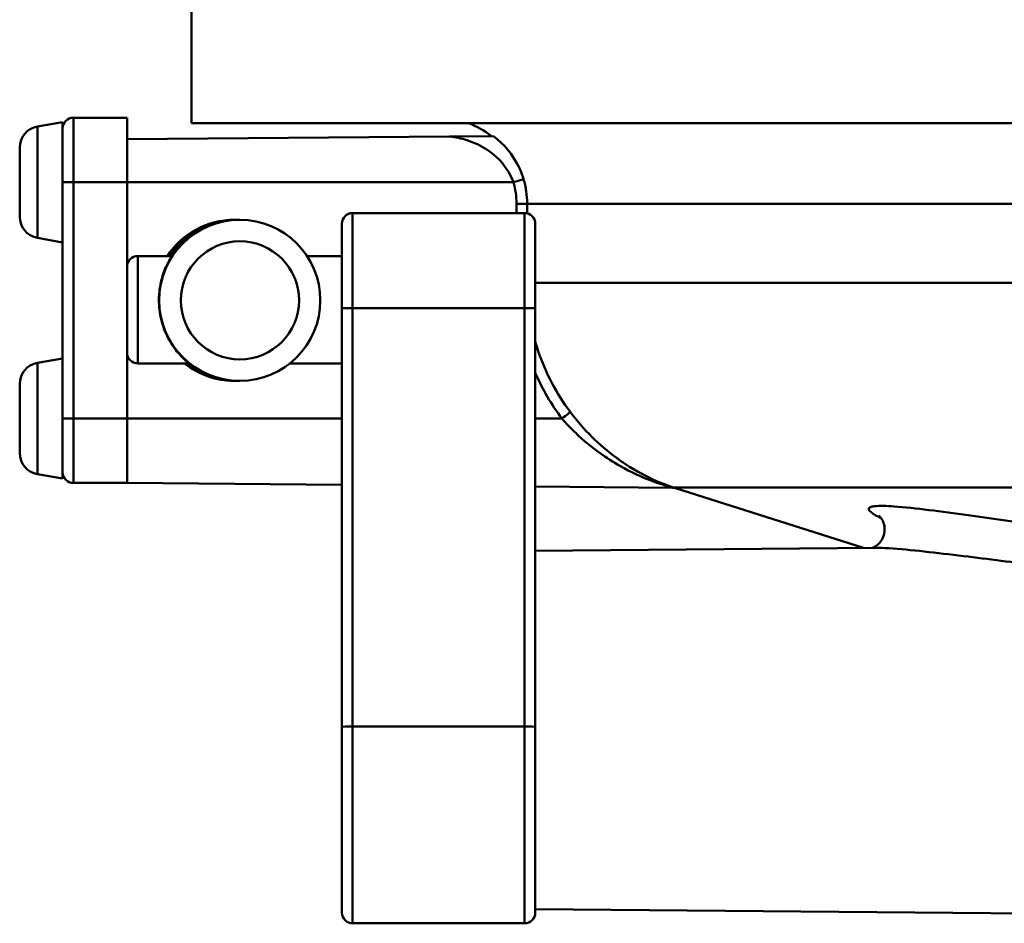
# Paper-space layout 'DF_1' of a CAD drawing. Units: millimetres. Extents: x 0 to 2100, y 0 to 4154.
# Drawn here: x 786 to 832, y 1474 to 1516 of the extents above; entities that cross this region are included whole.
import ezdxf

# ---------------------------------------------------------------- set-up
doc = ezdxf.new("R2010")
doc.units = ezdxf.units.MM
doc.header["$LTSCALE"] = 10
doc.layers.add('Visible Edges(ISO)', color=7, linetype='Continuous', lineweight=50)
doc.layers.add('Visible Tangent Edges(ISO)', color=7, linetype='Continuous', lineweight=50)

psp = doc.layouts.new('DF_1')

# ---------------------------------------------------------------- linework, layer by layer
at = {"layer": 'Visible Edges(ISO)'}
for p, q in [((793.845, 1511.351), (793.845, 1518.851)), ((790.845, 1511.601), (788.345, 1511.601)), ((790.845, 1511.601), (790.845, 1510.601)), ((786.672, 1511.194), (787.845, 1511.401)), ((787.845, 1507.34), (787.845, 1511.401)), ((919.845, 1511.351), (793.845, 1511.351)), ((790.845, 1510.601), (805.854, 1510.732)), ((807.9, 1510.75), (805.854, 1510.732)), ((785.845, 1506.993), (785.845, 1510.209)), ((787.845, 1507.34), (787.845, 1497.601)), ((809.345, 1507.164), (801.345, 1507.164)), ((795.924, 1506.851), (795.85, 1506.851)), ((796.09, 1506.851), (796.011, 1506.851)), ((800.845, 1502.734), (800.845, 1506.664)), ((809.845, 1506.664), (809.845, 1502.734)), ((786.672, 1506.008), (787.845, 1505.801)), ((792.923, 1505.164), (791.345, 1505.164)), ((800.845, 1505.164), (799.221, 1505.164)), ((790.845, 1500.664), (790.845, 1504.664)), ((800.845, 1502.734), (800.845, 1483.25)), ((809.845, 1483.25), (809.845, 1502.734)), ((786.672, 1500.194), (787.845, 1500.401)), ((793.723, 1500.164), (791.345, 1500.164)), ((800.845, 1500.164), (798.421, 1500.164)), ((785.845, 1495.993), (785.845, 1499.209)), ((795.924, 1499.351), (795.85, 1499.351)), ((796.09, 1499.351), (796.011, 1499.351)), ((787.845, 1495.101), (787.845, 1497.601)), ((787.845, 1494.801), (787.845, 1495.101)), ((786.672, 1495.008), (787.845, 1494.801)), ((790.845, 1494.601), (788.345, 1494.601)), ((790.845, 1494.601), (800.845, 1494.514)), ((809.845, 1494.435), (816.246, 1494.379)), ((825.124, 1491.574), (816.366, 1494.364)), ((809.845, 1491.441), (825.663, 1491.579)), ((800.845, 1474.601), (800.845, 1483.25)), ((809.845, 1483.25), (809.845, 1474.601)), ((809.845, 1474.761), (841.854, 1474.482)), ((809.345, 1474.101), (801.345, 1474.101))]:
    psp.add_line(p, q, dxfattribs=at)
for centre, radius, start, end in [((788.345, 1511.101), 0.5, 90, 180), ((786.845, 1510.209), 1, 100, 180), ((805.345, 1507.601), 4, 51.9078, 69.6359), ((801.345, 1506.664), 0.5, 90, 180), ((809.345, 1506.664), 0.5, 0, 90), ((786.845, 1506.993), 1, 180, 260), ((791.345, 1504.664), 0.5, 90, 180), ((791.345, 1500.664), 0.5, 180, 270), ((786.845, 1499.209), 1, 100, 180), ((786.845, 1495.993), 1, 180, 260), ((788.345, 1495.101), 0.5, 180, 270), ((801.345, 1474.601), 0.5, 180, 270), ((809.345, 1474.601), 0.5, 270, 0)]:
    psp.add_arc(centre, radius, start, end, dxfattribs=at)
for centre, major_axis in [((796.09, 1503.101), (0, -3.75)), ((796.098, 1503.101), (0, 2.75))]:
    psp.add_ellipse(centre, major_axis=major_axis, ratio=0.999962, dxfattribs=at)
for centre, major_axis, ratio, start_param, end_param in [((795.85, 1503.101), (3.75, 0), 0.999886, 1.570796, 2.559084), ((795.924, 1503.101), (0, 3.75), 0.999962, 6.271549, 7.271473), ((796.011, 1503.101), (0, 3.75), 0.999962, 0, 0.988288), ((795.85, 1503.101), (3.75, 0), 0.999886, 4.041409, 4.712389), ((795.924, 1503.101), (0, -3.75), 0.999962, 5.612205, 6.294821), ((796.011, 1503.101), (0, -3.75), 0.999962, 5.612205, 6.283185)]:
    psp.add_ellipse(centre, major_axis=major_axis, ratio=ratio, start_param=start_param, end_param=end_param, dxfattribs=at)
for points, knots in [([(793.723, 1500.164), (793.724, 1500.164), (793.704, 1500.181), (793.627, 1500.247), (793.57, 1500.296), (793.372, 1500.485), (793.201, 1500.669), (792.895, 1501.091), (792.734, 1501.363), (792.481, 1501.98), (792.391, 1502.326), (792.315, 1502.978), (792.319, 1503.313), (792.402, 1503.924), (792.479, 1504.201), (792.641, 1504.642), (792.738, 1504.836), (792.882, 1505.097), (792.926, 1505.164), (792.923, 1505.164)], [0.7923926, 0.7923926, 0.7923926, 0.7923926, 0.8428056, 0.8428056, 0.8932186, 0.8932186, 0.9940446, 0.9940446, 1.0960597, 1.0960597, 1.1980749, 1.1980749, 1.2929471, 1.2929471, 1.3878194, 1.3878194, 1.4852195, 1.4852195, 1.5826197, 1.5826197, 1.5826197, 1.5826197]), ([(816.381, 1494.36), (816.38, 1494.36), (816.379, 1494.36), (816.377, 1494.361), (816.376, 1494.361), (816.372, 1494.362), (816.37, 1494.363), (816.365, 1494.364), (816.362, 1494.365), (816.35, 1494.367), (816.344, 1494.369), (816.319, 1494.373), (816.309, 1494.379), (816.246, 1494.379)], [0.038650017, 0.038650017, 0.038650017, 0.038650017, 0.039699354, 0.039699354, 0.041088847, 0.041088847, 0.041840431, 0.041840431, 0.042947951, 0.042947951, 0.043847406, 0.043847406, 0.044734303, 0.044734303, 0.044734303, 0.044734303]), ([(825.852, 1493.058), (825.852, 1493.058), (825.853, 1493.058), (825.857, 1493.055), (825.87, 1493.045), (825.916, 1492.994), (825.942, 1492.964), (826.001, 1492.872), (826.034, 1492.812), (826.09, 1492.645), (826.112, 1492.536), (826.107, 1492.308), (826.084, 1492.193), (826.003, 1491.991), (825.948, 1491.905), (825.831, 1491.764), (825.769, 1491.714), (825.662, 1491.64), (825.617, 1491.618), (825.551, 1491.59), (825.528, 1491.582), (825.512, 1491.577)], [0.7583344, 0.7583344, 0.7583344, 0.7583344, 0.7628308, 0.7628308, 0.7893514, 0.7893514, 0.8072461, 0.8072461, 0.823756, 0.823756, 0.8399435, 0.8399435, 0.8539483, 0.8539483, 0.8676688, 0.8676688, 0.8831862, 0.8831862, 0.8997884, 0.8997884, 0.9155447, 0.9155447, 0.9155447, 0.9155447])]:
    psp.add_open_spline(points, degree=3, knots=knots, dxfattribs=at)
at = {"layer": 'Visible Tangent Edges(ISO)'}
for p, q in [((788.345, 1511.601), (788.345, 1508.601)), ((786.672, 1511.194), (786.672, 1506.008)), ((790.845, 1510.601), (790.845, 1508.601)), ((787.845, 1508.601), (788.345, 1508.601)), ((788.345, 1497.601), (788.345, 1508.601)), ((790.845, 1508.601), (788.345, 1508.601)), ((790.845, 1504.664), (790.845, 1508.601)), ((790.845, 1508.601), (808.825, 1508.601)), ((808.971, 1507.601), (809.465, 1507.601)), ((808.971, 1507.601), (808.971, 1507.164)), ((809.465, 1507.149), (809.465, 1507.601)), ((902.806, 1507.601), (809.465, 1507.601)), ((801.345, 1507.164), (801.345, 1502.743)), ((809.345, 1502.743), (809.345, 1507.164)), ((791.345, 1505.164), (791.345, 1500.164)), ((902.806, 1503.91), (809.845, 1503.91)), ((801.345, 1483.258), (801.345, 1502.743)), ((809.345, 1502.743), (801.345, 1502.743)), ((809.345, 1502.743), (809.345, 1483.258)), ((790.845, 1497.601), (790.845, 1500.664)), ((786.672, 1500.194), (786.672, 1495.008)), ((787.845, 1497.601), (788.345, 1497.601)), ((788.345, 1497.601), (788.345, 1494.601)), ((790.845, 1497.601), (788.345, 1497.601)), ((790.845, 1497.601), (790.845, 1494.601)), ((790.845, 1497.601), (800.845, 1497.601)), ((809.845, 1497.601), (811.085, 1497.601)), ((897.381, 1494.382), (816.31, 1494.382)), ((801.345, 1483.258), (801.345, 1474.101)), ((809.345, 1483.258), (801.345, 1483.258)), ((809.345, 1474.101), (809.345, 1483.258))]:
    psp.add_line(p, q, dxfattribs=at)
for centre, major_axis, ratio, start_param, end_param in [((808.82, 1508.601), (0.479, 0.143), 0.002501, 4.72075, 6.215321), ((801.345, 1502.734), (-0.5, 0), 0.017503, 4.712389, 6.283185), ((809.345, 1502.734), (0.5, 0), 0.017503, 0, 1.570796), ((811.081, 1497.601), (0.399, 0.301), 0.005255, 4.719356, 6.223467), ((816.159, 1493.906), (0.153, 0.476), 0.929692, 0.003789, 0.324546), ((801.345, 1483.25), (-0.5, 0), 0.017503, 4.712389, 6.283185), ((809.345, 1483.25), (0.5, 0), 0.017503, 0, 1.570796)]:
    psp.add_ellipse(centre, major_axis=major_axis, ratio=ratio, start_param=start_param, end_param=end_param, dxfattribs=at)
for points, knots in [([(805.854, 1510.732), (806.136, 1510.701), (806.408, 1510.642), (807, 1510.45), (807.313, 1510.301), (808.016, 1509.841), (808.38, 1509.475), (808.706, 1508.898), (808.773, 1508.751), (808.825, 1508.601)], [-0.4194973, -0.4194973, -0.4194973, -0.4194973, -0.3340441, -0.3340441, -0.2231573, -0.2231573, -0.0543225, -0.0543225, 0, 0, 0, 0]), ([(809.298, 1508.744), (809.239, 1508.942), (809.163, 1509.137), (808.792, 1509.898), (808.38, 1510.382), (807.9, 1510.75)], [0, 0, 0, 0, 0.0543225, 0.0543225, 0.2225219, 0.2225219, 0.2225219, 0.2225219]), ([(808.825, 1508.601), (808.873, 1508.44), (808.91, 1508.274), (808.959, 1507.939), (808.971, 1507.769), (808.971, 1507.601)], [-0.1010654, -0.1010654, -0.1010654, -0.1010654, -0.0505327, -0.0505327, 0, 0, 0, 0]), ([(809.465, 1507.601), (809.465, 1507.793), (809.451, 1507.987), (809.395, 1508.37), (809.353, 1508.559), (809.298, 1508.744)], [0, 0, 0, 0, 0.0505327, 0.0505327, 0.1010654, 0.1010654, 0.1010654, 0.1010654]), ([(811.479, 1497.901), (810.835, 1498.755), (810.324, 1499.725), (809.934, 1500.885), (809.888, 1501.034), (809.846, 1501.184)], [0, 0, 0, 0, 0.336706, 0.336706, 0.3856357, 0.3856357, 0.3856357, 0.3856357]), ([(816.31, 1494.382), (816.225, 1494.41), (816.086, 1494.457), (815.798, 1494.564), (815.648, 1494.624), (815.034, 1494.889), (814.539, 1495.149), (813.753, 1495.666), (813.457, 1495.884), (812.796, 1496.433), (812.435, 1496.778), (811.878, 1497.395), (811.673, 1497.645), (811.479, 1497.901)], [0, 0, 0, 0, 0.076499, 0.076499, 0.1457106, 0.1457106, 0.3509266, 0.3509266, 0.4758947, 0.4758947, 0.6378046, 0.6378046, 0.7389984, 0.7389984, 0.7389984, 0.7389984]), ([(811.085, 1497.601), (811.288, 1497.368), (811.504, 1497.142), (812.089, 1496.582), (812.468, 1496.268), (813.163, 1495.769), (813.474, 1495.571), (814.301, 1495.101), (814.821, 1494.865), (815.467, 1494.622), (815.624, 1494.568), (815.927, 1494.47), (816.074, 1494.427), (816.163, 1494.402)], [-0.7389984, -0.7389984, -0.7389984, -0.7389984, -0.6378046, -0.6378046, -0.4758947, -0.4758947, -0.3509266, -0.3509266, -0.1457106, -0.1457106, -0.076499, -0.076499, 0, 0, 0, 0]), ([(816.163, 1494.402), (816.207, 1494.39), (816.235, 1494.382), (816.245, 1494.379), (816.246, 1494.379), (816.246, 1494.379)], [0, 0, 0, 0, 0.03756681, 0.03756681, 0.0447343, 0.0447343, 0.0447343, 0.0447343]), ([(844.579, 1491.248), (842.092, 1491.482), (839.597, 1491.778), (835.923, 1492.264), (834.709, 1492.433), (832.317, 1492.772), (831.144, 1492.941), (829.367, 1493.187), (828.754, 1493.269), (827.589, 1493.411), (827.034, 1493.472), (826.191, 1493.532), (825.866, 1493.542), (825.541, 1493.508), (825.459, 1493.489), (825.332, 1493.411), (825.359, 1493.333), (825.579, 1493.154), (825.746, 1493.058), (825.944, 1492.958)], [-3.043607, -3.043607, -3.043607, -3.043607, -2.282706, -2.282706, -1.902255, -1.902255, -1.521804, -1.521804, -1.316419, -1.316419, -1.111033, -1.111033, -0.960305, -0.960305, -0.888011, -0.888011, -0.76455, -0.76455, -0.658015, -0.658015, -0.658015, -0.658015]), ([(825.663, 1491.579), (825.852, 1491.58), (826.075, 1491.572), (826.803, 1491.527), (827.361, 1491.473), (828.532, 1491.346), (829.149, 1491.273), (830.936, 1491.055), (832.116, 1490.905), (834.522, 1490.603), (835.744, 1490.453), (839.444, 1490.02), (841.958, 1489.757), (844.466, 1489.549)], [1.011252, 1.011252, 1.011252, 1.011252, 1.111033, 1.111033, 1.316419, 1.316419, 1.521804, 1.521804, 1.902255, 1.902255, 2.282706, 2.282706, 3.043607, 3.043607, 3.043607, 3.043607])]:
    psp.add_open_spline(points, degree=3, knots=knots, dxfattribs=at)
for points in [[(809.846, 1499.722), (810.175, 1498.97), (810.593, 1498.253), (811.085, 1497.601)], [(816.366, 1494.364), (816.352, 1494.369), (816.333, 1494.375), (816.31, 1494.382)]]:
    psp.add_open_spline(points, degree=3, dxfattribs=at)

doc.saveas('drawing.dxf')
